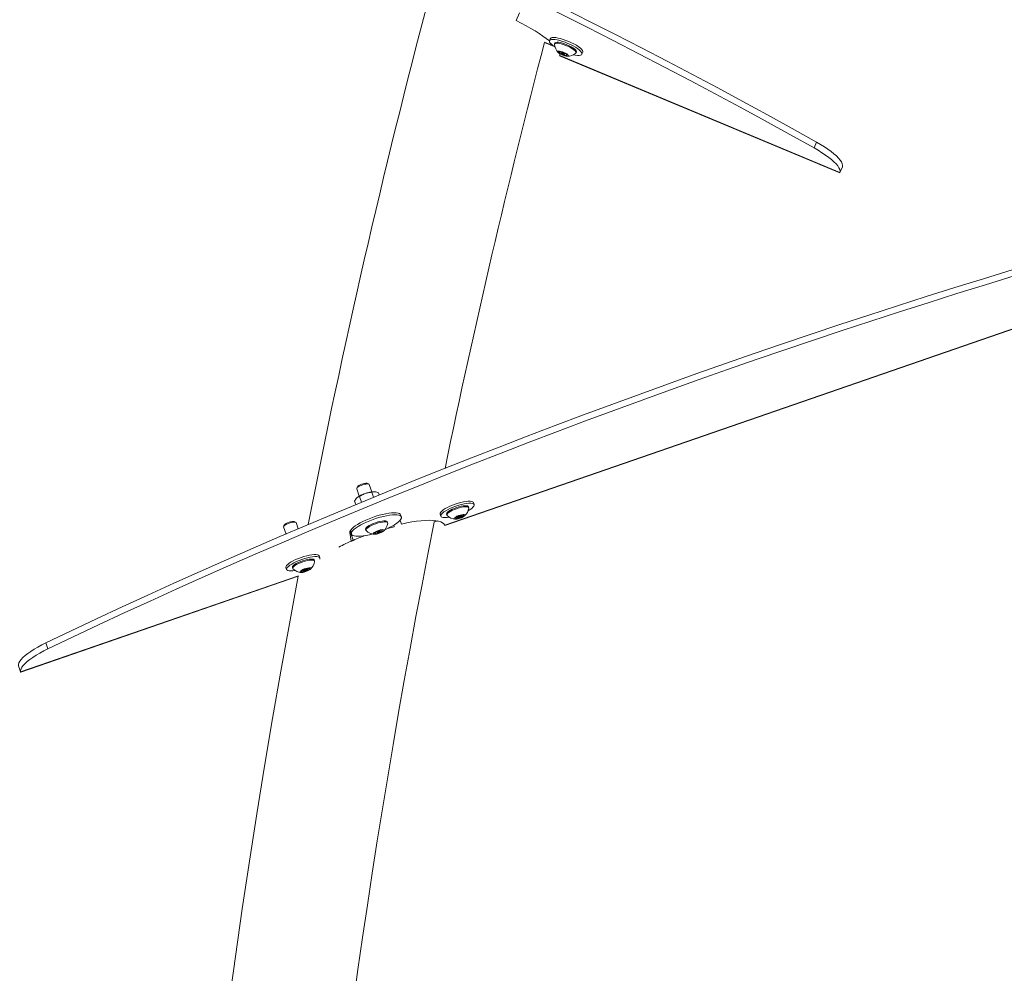
# Model space of a CAD drawing. Units: inches. Extents: x -29294 to 305, y -216 to 187.
# Drawn here: x -139 to -111, y -30 to -3 of the extents above; entities that cross this region are included whole.
import ezdxf

# ---------------------------------------------------------------- set-up
doc = ezdxf.new("R2010")
doc.units = ezdxf.units.IN
doc.header["$MEASUREMENT"] = 0
doc.linetypes.add('SLD-Solid', pattern=[0])

msp = doc.modelspace()

# ---------------------------------------------------------------- linework, layer by layer
at = {"linetype": 'SLD-Solid', "lineweight": 18}
for p, q in [((-124.683, -3.4), (-124.593, -3.185)), ((-123.879, -4.024), (-123.609, -4.137)), ((-123.632, -4.12), (-123.878, -4.017)), ((-123.716, -3.918), (-123.739, -3.974)), ((-123.581, -4.04), (-123.592, -4.068)), ((-123.463, -4.29), (-123.375, -4.3)), ((-123.44, -4.333), (-123.463, -4.29)), ((-123.452, -4.408), (-123.448, -4.398)), ((-123.452, -4.408), (-115.493, -7.731)), ((-115.489, -7.721), (-123.448, -4.398)), ((-123.423, -4.295), (-123.44, -4.333)), ((-123.328, -4.387), (-123.44, -4.333)), ((-123.384, -4.299), (-123.395, -4.326)), ((-123.375, -4.3), (-123.264, -4.354)), ((-123.319, -4.365), (-123.328, -4.387)), ((-123.241, -4.398), (-123.328, -4.387)), ((-123.309, -4.362), (-123.298, -4.338)), ((-123.264, -4.354), (-123.241, -4.398)), ((-122.987, -4.321), (-122.975, -4.293)), ((-122.816, -4.359), (-122.793, -4.303)), ((-126.711, -17.735), (-95.523, -6.951)), ((-126.708, -17.745), (-95.52, -6.961)), ((-116.153, -6.854), (-116.223, -7.021)), ((-115.489, -7.721), (-115.493, -7.731)), ((-115.419, -7.554), (-115.489, -7.721)), ((-129.215, -16.699), (-129.142, -16.91)), ((-129.19, -16.641), (-129.213, -16.685)), ((-128.871, -16.567), (-128.916, -16.547)), ((-128.787, -16.788), (-128.86, -16.577)), ((-129.276, -17.053), (-129.242, -17.151)), ((-129.13, -16.918), (-129.074, -17.081)), ((-128.789, -16.8), (-128.74, -16.943)), ((-128.594, -16.818), (-128.574, -16.875)), ((-126.033, -17.236), (-126.042, -17.208)), ((-125.88, -17.152), (-125.9, -17.094)), ((-127.938, -17.701), (-127.977, -17.59)), ((-127.946, -17.5), (-127.966, -17.443)), ((-126.929, -17.614), (-126.971, -17.628)), ((-126.969, -17.634), (-126.916, -17.616)), ((-126.845, -17.421), (-126.825, -17.479)), ((-126.662, -17.422), (-126.653, -17.451)), ((-126.409, -17.538), (-126.357, -17.49)), ((-126.342, -17.545), (-126.409, -17.538)), ((-126.36, -17.493), (-126.342, -17.545)), ((-126.357, -17.49), (-126.237, -17.449)), ((-126.343, -17.485), (-126.334, -17.512)), ((-126.222, -17.504), (-126.342, -17.545)), ((-126.245, -17.482), (-126.254, -17.455)), ((-126.241, -17.45), (-126.222, -17.504)), ((-126.237, -17.449), (-126.17, -17.456)), ((-126.17, -17.456), (-126.222, -17.504)), ((-131.291, -17.784), (-131.222, -17.985)), ((-131.266, -17.726), (-131.289, -17.769)), ((-130.948, -17.651), (-130.992, -17.631)), ((-130.876, -17.837), (-130.937, -17.661)), ((-128.965, -17.852), (-128.955, -17.881)), ((-128.639, -17.91), (-128.52, -17.876)), ((-128.548, -17.912), (-128.556, -17.887)), ((-128.473, -17.893), (-128.545, -17.944)), ((-128.52, -17.876), (-128.473, -17.893)), ((-128.335, -17.666), (-128.345, -17.638)), ((-128.162, -17.735), (-128.154, -17.779)), ((-126.969, -17.634), (-126.971, -17.628)), ((-126.708, -17.745), (-126.711, -17.735)), ((-129.368, -18.185), (-129.411, -17.939)), ((-129.389, -17.944), (-129.313, -18.164)), ((-129.384, -17.933), (-129.364, -17.99)), ((-128.711, -17.961), (-128.639, -17.91)), ((-128.665, -17.978), (-128.711, -17.961)), ((-128.678, -17.938), (-128.665, -17.978)), ((-128.545, -17.944), (-128.665, -17.978)), ((-128.646, -17.915), (-128.636, -17.942)), ((-128.553, -17.921), (-128.545, -17.944)), ((-130.411, -18.75), (-130.421, -18.722)), ((-130.259, -18.666), (-130.279, -18.608)), ((-131.224, -18.935), (-131.204, -18.993)), ((-131.041, -18.937), (-131.031, -18.965)), ((-130.788, -19.052), (-130.736, -19.004)), ((-130.739, -19.007), (-130.721, -19.059)), ((-130.736, -19.004), (-130.616, -18.963)), ((-130.722, -18.999), (-130.713, -19.026)), ((-130.624, -18.996), (-130.633, -18.969)), ((-130.62, -18.964), (-130.601, -19.018)), ((-130.616, -18.963), (-130.549, -18.97)), ((-130.549, -18.97), (-130.601, -19.018)), ((-138.759, -21.9), (-130.872, -19.173)), ((-138.756, -21.91), (-130.877, -19.186)), ((-130.721, -19.059), (-130.788, -19.052)), ((-130.601, -19.018), (-130.721, -19.059)), ((-138.042, -21.076), (-137.983, -21.248)), ((-138.818, -21.729), (-138.759, -21.9)), ((-138.756, -21.91), (-138.759, -21.9))]:
    msp.add_line(p, q, dxfattribs=at)
at = {"linetype": 'SLD-Solid', "lineweight": 18, "flags": 128}
for points in [[(-157.011, 9.886), (-156.255, 9.671), (-155.494, 9.451), (-154.73, 9.226), (-153.963, 8.995), (-153.192, 8.76), (-152.418, 8.519), (-151.641, 8.274), (-150.861, 8.023), (-150.078, 7.768), (-149.293, 7.508), (-148.506, 7.244), (-147.717, 6.975), (-146.926, 6.701), (-146.133, 6.423), (-145.339, 6.141), (-144.544, 5.854), (-143.748, 5.563), (-142.952, 5.267), (-142.155, 4.968), (-141.357, 4.665), (-140.56, 4.358), (-139.762, 4.047), (-138.965, 3.732), (-138.168, 3.413), (-137.373, 3.091), (-136.578, 2.766), (-135.784, 2.437), (-134.991, 2.104), (-134.201, 1.769), (-133.412, 1.43), (-132.624, 1.088), (-131.84, 0.743), (-131.057, 0.395), (-130.277, 0.045), (-129.5, -0.308), (-128.726, -0.664), (-127.955, -1.023), (-127.188, -1.383), (-126.424, -1.746), (-125.664, -2.112), (-124.908, -2.479), (-124.157, -2.849), (-123.41, -3.22), (-122.667, -3.594), (-121.929, -3.969), (-121.196, -4.346), (-120.469, -4.724), (-119.746, -5.104), (-119.03, -5.485), (-118.319, -5.867), (-117.614, -6.251), (-116.915, -6.635), (-116.223, -7.021)], [(-156.941, 10.053), (-156.185, 9.838), (-155.425, 9.618), (-154.661, 9.393), (-153.893, 9.162), (-153.122, 8.927), (-152.348, 8.686), (-151.571, 8.441), (-150.791, 8.191), (-150.008, 7.935), (-149.223, 7.676), (-148.436, 7.411), (-147.647, 7.142), (-146.856, 6.868), (-146.063, 6.59), (-145.27, 6.308), (-144.475, 6.021), (-143.679, 5.73), (-142.882, 5.435), (-142.085, 5.135), (-141.287, 4.832), (-140.49, 4.525), (-139.692, 4.214), (-138.895, 3.899), (-138.099, 3.58), (-137.303, 3.258), (-136.508, 2.933), (-135.714, 2.604), (-134.922, 2.271), (-134.131, 1.936), (-133.342, 1.597), (-132.555, 1.255), (-131.77, 0.91), (-130.987, 0.563), (-130.208, 0.212), (-129.43, -0.141), (-128.656, -0.497), (-127.886, -0.855), (-127.118, -1.216), (-126.355, -1.579), (-125.595, -1.945), (-124.839, -2.312), (-124.087, -2.682), (-123.34, -3.053), (-122.597, -3.427), (-121.859, -3.802), (-121.126, -4.178), (-120.399, -4.557), (-119.677, -4.937), (-118.96, -5.318), (-118.249, -5.7), (-117.544, -6.084), (-116.845, -6.468), (-116.153, -6.854)], [(-122.793, -4.303), (-122.792, -4.301), (-122.792, -4.278), (-122.804, -4.25), (-122.83, -4.217), (-122.868, -4.182), (-122.917, -4.145), (-122.975, -4.106), (-123.042, -4.068), (-123.115, -4.031), (-123.192, -3.996), (-123.27, -3.965), (-123.348, -3.938), (-123.424, -3.915), (-123.494, -3.899), (-123.558, -3.888), (-123.613, -3.884), (-123.658, -3.886), (-123.691, -3.895), (-123.711, -3.91), (-123.716, -3.918)], [(-123.058, -4.374), (-123.005, -4.384), (-122.945, -4.392), (-122.896, -4.393), (-122.857, -4.387), (-122.83, -4.375), (-122.816, -4.357), (-122.815, -4.334), (-122.828, -4.306), (-122.853, -4.274), (-122.891, -4.238), (-122.94, -4.201), (-122.999, -4.163), (-123.065, -4.124), (-123.138, -4.087), (-123.215, -4.053), (-123.294, -4.021), (-123.372, -3.994), (-123.447, -3.971), (-123.518, -3.955), (-123.582, -3.944), (-123.636, -3.94), (-123.681, -3.942), (-123.714, -3.951), (-123.735, -3.966), (-123.742, -3.987), (-123.736, -4.013), (-123.717, -4.043), (-123.685, -4.077), (-123.641, -4.113), (-123.587, -4.151), (-123.58, -4.156)], [(-122.993, -4.329), (-122.992, -4.328), (-122.985, -4.312), (-122.991, -4.291), (-123.01, -4.265), (-123.042, -4.236), (-123.084, -4.206), (-123.135, -4.175), (-123.193, -4.144), (-123.255, -4.116), (-123.319, -4.092), (-123.381, -4.072), (-123.44, -4.057), (-123.491, -4.048), (-123.534, -4.046), (-123.567, -4.05), (-123.587, -4.06), (-123.594, -4.076), (-123.594, -4.079)], [(-122.975, -4.293), (-122.973, -4.284), (-122.98, -4.263), (-122.999, -4.237), (-123.03, -4.209), (-123.072, -4.178), (-123.124, -4.147), (-123.182, -4.117), (-123.244, -4.089), (-123.307, -4.064), (-123.37, -4.044), (-123.428, -4.029), (-123.48, -4.02), (-123.523, -4.018), (-123.555, -4.022), (-123.575, -4.032), (-123.581, -4.04)], [(-123.4, -4.369), (-123.355, -4.388), (-123.31, -4.404), (-123.269, -4.414), (-123.235, -4.418), (-123.212, -4.416), (-123.2, -4.407), (-123.203, -4.392), (-123.218, -4.373), (-123.246, -4.352), (-123.283, -4.33), (-123.326, -4.309), (-123.371, -4.291), (-123.415, -4.278), (-123.453, -4.271), (-123.482, -4.27), (-123.5, -4.276), (-123.504, -4.288), (-123.495, -4.305), (-123.473, -4.325), (-123.44, -4.347), (-123.4, -4.369)], [(-123.366, -4.351), (-123.349, -4.358), (-123.332, -4.363), (-123.319, -4.365), (-123.311, -4.364), (-123.308, -4.36), (-123.313, -4.353), (-123.323, -4.345), (-123.338, -4.337), (-123.355, -4.33), (-123.371, -4.325), (-123.385, -4.323), (-123.393, -4.324), (-123.395, -4.328), (-123.391, -4.335), (-123.38, -4.343), (-123.366, -4.351)], [(-138.042, -21.076), (-137.327, -20.735), (-136.605, -20.395), (-135.878, -20.056), (-135.145, -19.719), (-134.405, -19.384), (-133.661, -19.05), (-132.911, -18.718), (-132.156, -18.388), (-131.396, -18.059), (-130.632, -17.733), (-129.863, -17.409), (-129.089, -17.087), (-128.312, -16.768), (-127.531, -16.451), (-126.746, -16.136), (-125.957, -15.824), (-125.165, -15.515), (-124.371, -15.208), (-123.573, -14.904), (-122.773, -14.603), (-121.97, -14.305), (-121.165, -14.01), (-120.358, -13.718), (-119.55, -13.429), (-118.739, -13.144), (-117.928, -12.862), (-117.115, -12.583), (-116.301, -12.308), (-115.487, -12.036), (-114.672, -11.768), (-113.856, -11.504), (-113.041, -11.243), (-112.226, -10.987), (-111.411, -10.734), (-110.596, -10.485), (-109.783, -10.24), (-108.97, -10), (-108.159, -9.763), (-107.349, -9.531), (-106.541, -9.303), (-105.734, -9.079), (-104.93, -8.86), (-104.128, -8.645), (-103.328, -8.435), (-102.531, -8.229), (-101.737, -8.028), (-100.946, -7.832), (-100.158, -7.641), (-99.374, -7.454), (-98.593, -7.272), (-97.817, -7.095), (-97.044, -6.923), (-96.276, -6.755)], [(-137.983, -21.248), (-137.268, -20.906), (-136.546, -20.566), (-135.819, -20.227), (-135.085, -19.89), (-134.346, -19.555), (-133.602, -19.221), (-132.852, -18.889), (-132.097, -18.559), (-131.337, -18.231), (-130.572, -17.904), (-129.803, -17.58), (-129.03, -17.259), (-128.253, -16.939), (-127.471, -16.622), (-126.686, -16.307), (-125.898, -15.995), (-125.106, -15.686), (-124.311, -15.379), (-123.514, -15.075), (-122.714, -14.774), (-121.911, -14.476), (-121.106, -14.181), (-120.299, -13.889), (-119.49, -13.601), (-118.68, -13.315), (-117.868, -13.033), (-117.056, -12.754), (-116.242, -12.479), (-115.427, -12.207), (-114.612, -11.939), (-113.797, -11.675), (-112.982, -11.415), (-112.167, -11.158), (-111.352, -10.905), (-110.537, -10.656), (-109.724, -10.411), (-108.911, -10.171), (-108.1, -9.934), (-107.29, -9.702), (-106.481, -9.474), (-105.675, -9.25), (-104.871, -9.031), (-104.068, -8.816), (-103.269, -8.606), (-102.472, -8.401), (-101.677, -8.2), (-100.886, -8.003), (-100.099, -7.812), (-99.315, -7.625), (-98.534, -7.443), (-97.757, -7.266), (-96.985, -7.094), (-96.217, -6.927)], [(-116.153, -6.854), (-116.037, -6.921), (-115.929, -6.988), (-115.829, -7.055), (-115.738, -7.121), (-115.657, -7.186), (-115.587, -7.249), (-115.528, -7.309), (-115.482, -7.366), (-115.447, -7.419), (-115.425, -7.469), (-115.416, -7.514), (-115.419, -7.554)], [(-116.223, -7.021), (-116.107, -7.088), (-115.999, -7.155), (-115.898, -7.222), (-115.808, -7.289), (-115.727, -7.353), (-115.657, -7.416), (-115.598, -7.476), (-115.551, -7.533), (-115.517, -7.587), (-115.495, -7.636), (-115.485, -7.681), (-115.489, -7.721)], [(-128.86, -16.577), (-128.864, -16.571), (-128.881, -16.564), (-128.909, -16.562), (-128.947, -16.565), (-128.992, -16.574), (-129.04, -16.588), (-129.088, -16.605), (-129.132, -16.625), (-129.169, -16.646), (-129.197, -16.666), (-129.212, -16.684), (-129.215, -16.699), (-129.215, -16.699)], [(-128.916, -16.547), (-128.925, -16.544), (-128.952, -16.543), (-128.989, -16.548), (-129.032, -16.558), (-129.076, -16.572), (-129.118, -16.59), (-129.153, -16.609), (-129.178, -16.628), (-129.19, -16.641)], [(-125.9, -17.094), (-125.902, -17.089), (-125.919, -17.072), (-125.949, -17.061), (-125.992, -17.055), (-126.045, -17.054), (-126.108, -17.06), (-126.178, -17.071), (-126.254, -17.088), (-126.333, -17.109), (-126.414, -17.135), (-126.493, -17.165), (-126.569, -17.197), (-126.639, -17.23), (-126.702, -17.265), (-126.755, -17.299), (-126.797, -17.333), (-126.826, -17.364), (-126.843, -17.392), (-126.846, -17.416), (-126.845, -17.421)], [(-125.948, -17.257), (-125.912, -17.225), (-125.888, -17.195), (-125.878, -17.169), (-125.882, -17.147), (-125.899, -17.13), (-125.929, -17.118), (-125.972, -17.112), (-126.025, -17.112), (-126.088, -17.117), (-126.158, -17.129), (-126.234, -17.145), (-126.314, -17.167), (-126.394, -17.193), (-126.473, -17.222), (-126.549, -17.254), (-126.619, -17.288), (-126.682, -17.323), (-126.735, -17.357), (-126.777, -17.39), (-126.806, -17.421), (-126.823, -17.449), (-126.826, -17.473), (-126.816, -17.493), (-126.792, -17.507), (-126.756, -17.516), (-126.707, -17.519), (-126.649, -17.517), (-126.585, -17.509)], [(-126.042, -17.208), (-126.046, -17.202), (-126.064, -17.189), (-126.095, -17.183), (-126.137, -17.182), (-126.188, -17.187), (-126.246, -17.197), (-126.31, -17.213), (-126.375, -17.233), (-126.439, -17.257), (-126.499, -17.283), (-126.553, -17.311), (-126.598, -17.339), (-126.632, -17.366), (-126.654, -17.391), (-126.663, -17.412), (-126.662, -17.422)], [(-126.032, -17.248), (-126.031, -17.247), (-126.036, -17.23), (-126.054, -17.218), (-126.085, -17.211), (-126.127, -17.21), (-126.178, -17.215), (-126.237, -17.226), (-126.3, -17.241), (-126.365, -17.262), (-126.429, -17.285), (-126.489, -17.312), (-126.543, -17.339), (-126.588, -17.367), (-126.623, -17.394), (-126.645, -17.419), (-126.654, -17.44), (-126.649, -17.457), (-126.646, -17.46)], [(-126.05, -17.324), (-125.995, -17.291), (-125.948, -17.257)], [(-129.384, -17.933), (-129.385, -17.927), (-129.384, -17.899), (-129.37, -17.867), (-129.343, -17.831), (-129.304, -17.793), (-129.253, -17.753), (-129.191, -17.712), (-129.119, -17.67), (-129.039, -17.629), (-128.953, -17.588), (-128.861, -17.55)], [(-128.775, -17.985), (-128.853, -18.005), (-128.944, -18.025), (-129.03, -18.039), (-129.109, -18.048), (-129.179, -18.051), (-129.24, -18.049), (-129.29, -18.041), (-129.328, -18.027), (-129.353, -18.008), (-129.365, -17.985), (-129.364, -17.956), (-129.35, -17.924), (-129.323, -17.889), (-129.284, -17.851), (-129.233, -17.811), (-129.171, -17.769), (-129.099, -17.728), (-129.019, -17.686), (-128.933, -17.646), (-128.841, -17.607)], [(-128.345, -17.638), (-128.349, -17.631), (-128.368, -17.619), (-128.399, -17.612), (-128.442, -17.612), (-128.494, -17.617), (-128.553, -17.628), (-128.616, -17.644), (-128.681, -17.664), (-128.745, -17.688), (-128.805, -17.715), (-128.858, -17.743), (-128.903, -17.771), (-128.937, -17.797), (-128.958, -17.822), (-128.966, -17.843), (-128.965, -17.852)], [(-128.861, -17.55), (-128.765, -17.514), (-128.668, -17.481), (-128.572, -17.452), (-128.477, -17.428), (-128.385, -17.408), (-128.3, -17.394), (-128.221, -17.385), (-128.15, -17.382), (-128.09, -17.384), (-128.04, -17.392), (-128.002, -17.406), (-127.977, -17.424), (-127.966, -17.443)], [(-128.841, -17.607), (-128.746, -17.571), (-128.649, -17.539), (-128.552, -17.51), (-128.457, -17.485), (-128.366, -17.466), (-128.28, -17.451), (-128.201, -17.442), (-128.131, -17.439), (-128.07, -17.441), (-128.02, -17.45), (-127.982, -17.463), (-127.957, -17.482), (-127.944, -17.506), (-127.945, -17.534), (-127.959, -17.566), (-127.986, -17.601), (-128.026, -17.64), (-128.077, -17.68), (-128.139, -17.721), (-128.211, -17.763), (-128.29, -17.804), (-128.377, -17.845), (-128.412, -17.86)], [(-127.938, -17.701), (-127.792, -17.67), (-127.65, -17.643), (-127.515, -17.623), (-127.387, -17.608), (-127.268, -17.599), (-127.158, -17.596), (-127.058, -17.598), (-126.97, -17.607), (-126.892, -17.621), (-126.828, -17.642), (-126.775, -17.667), (-126.737, -17.698), (-126.711, -17.735)], [(-126.278, -17.538), (-126.233, -17.521), (-126.193, -17.501), (-126.161, -17.481), (-126.141, -17.463), (-126.134, -17.447), (-126.141, -17.436), (-126.161, -17.431), (-126.192, -17.431), (-126.232, -17.437), (-126.277, -17.449), (-126.324, -17.464), (-126.367, -17.483), (-126.403, -17.503), (-126.43, -17.522), (-126.443, -17.539), (-126.443, -17.553), (-126.43, -17.561), (-126.404, -17.564), (-126.368, -17.561), (-126.325, -17.552), (-126.278, -17.538)], [(-126.286, -17.509), (-126.27, -17.502), (-126.256, -17.495), (-126.247, -17.487), (-126.245, -17.482), (-126.25, -17.479), (-126.26, -17.478), (-126.275, -17.48), (-126.293, -17.485), (-126.309, -17.492), (-126.323, -17.499), (-126.332, -17.506), (-126.334, -17.512), (-126.329, -17.515), (-126.319, -17.516), (-126.304, -17.514), (-126.286, -17.509)], [(-130.937, -17.661), (-130.938, -17.659), (-130.951, -17.65), (-130.976, -17.646), (-131.012, -17.648), (-131.055, -17.655), (-131.102, -17.668), (-131.151, -17.684), (-131.196, -17.703), (-131.236, -17.724), (-131.266, -17.745), (-131.285, -17.763), (-131.292, -17.779), (-131.291, -17.784)], [(-130.992, -17.631), (-130.994, -17.631), (-131.017, -17.627), (-131.05, -17.629), (-131.092, -17.637), (-131.136, -17.651), (-131.179, -17.667), (-131.218, -17.686), (-131.247, -17.705), (-131.264, -17.723), (-131.266, -17.726)], [(-129.411, -17.939), (-129.409, -17.912), (-129.393, -17.881), (-129.364, -17.847), (-129.322, -17.811), (-129.322, -17.81)], [(-129.382, -17.89), (-129.391, -17.916), (-129.389, -17.944)], [(-128.334, -17.677), (-128.334, -17.676), (-128.339, -17.659), (-128.358, -17.647), (-128.39, -17.641), (-128.432, -17.64), (-128.484, -17.645), (-128.543, -17.656), (-128.606, -17.672), (-128.671, -17.693), (-128.735, -17.717), (-128.795, -17.743), (-128.849, -17.771), (-128.893, -17.799), (-128.927, -17.826), (-128.948, -17.85), (-128.956, -17.871), (-128.951, -17.888), (-128.949, -17.89)], [(-128.611, -17.977), (-128.565, -17.962), (-128.521, -17.944), (-128.483, -17.924), (-128.455, -17.905), (-128.44, -17.887), (-128.437, -17.873), (-128.449, -17.864), (-128.473, -17.86), (-128.508, -17.862), (-128.55, -17.87), (-128.596, -17.883), (-128.642, -17.9), (-128.683, -17.92), (-128.716, -17.94), (-128.738, -17.958), (-128.747, -17.974), (-128.743, -17.986), (-128.725, -17.993), (-128.695, -17.993), (-128.656, -17.988), (-128.611, -17.977)], [(-128.154, -17.779), (-128.305, -17.819), (-128.342, -17.829)], [(-128.598, -17.941), (-128.58, -17.935), (-128.565, -17.928), (-128.553, -17.921), (-128.548, -17.914), (-128.549, -17.91), (-128.557, -17.908), (-128.57, -17.909), (-128.587, -17.912), (-128.604, -17.918), (-128.619, -17.925), (-128.631, -17.933), (-128.636, -17.939), (-128.635, -17.944), (-128.627, -17.946), (-128.614, -17.945), (-128.598, -17.941)], [(-130.279, -18.608), (-130.281, -18.604), (-130.298, -18.586), (-130.328, -18.575), (-130.371, -18.569), (-130.424, -18.568), (-130.487, -18.574), (-130.557, -18.585), (-130.633, -18.602), (-130.712, -18.624), (-130.793, -18.649), (-130.872, -18.679), (-130.948, -18.711), (-131.018, -18.745), (-131.08, -18.779), (-131.133, -18.813), (-131.175, -18.847), (-131.205, -18.878), (-131.222, -18.906), (-131.225, -18.93), (-131.224, -18.935)], [(-130.264, -18.703), (-130.257, -18.683), (-130.261, -18.661), (-130.278, -18.644), (-130.308, -18.632), (-130.351, -18.626), (-130.404, -18.626), (-130.467, -18.631), (-130.537, -18.643), (-130.613, -18.659), (-130.692, -18.681), (-130.773, -18.707), (-130.852, -18.736), (-130.928, -18.768), (-130.998, -18.802), (-131.061, -18.837), (-131.114, -18.871), (-131.156, -18.904), (-131.185, -18.935), (-131.202, -18.963), (-131.205, -18.987), (-131.195, -19.007), (-131.171, -19.021), (-131.134, -19.03), (-131.086, -19.033), (-131.028, -19.031), (-130.964, -19.023)], [(-130.421, -18.722), (-130.425, -18.716), (-130.443, -18.703), (-130.474, -18.697), (-130.515, -18.696), (-130.567, -18.701), (-130.625, -18.711), (-130.688, -18.727), (-130.754, -18.747), (-130.818, -18.771), (-130.878, -18.797), (-130.932, -18.825), (-130.977, -18.853), (-131.011, -18.88), (-131.033, -18.905), (-131.042, -18.926), (-131.041, -18.937)], [(-130.41, -18.762), (-130.41, -18.761), (-130.415, -18.744), (-130.433, -18.732), (-130.464, -18.725), (-130.506, -18.724), (-130.557, -18.729), (-130.616, -18.74), (-130.679, -18.755), (-130.744, -18.776), (-130.808, -18.799), (-130.868, -18.826), (-130.922, -18.853), (-130.967, -18.881), (-131.001, -18.908), (-131.024, -18.933), (-131.032, -18.954), (-131.028, -18.971), (-131.025, -18.974)], [(-130.657, -19.052), (-130.612, -19.035), (-130.572, -19.015), (-130.54, -18.995), (-130.52, -18.977), (-130.513, -18.961), (-130.52, -18.95), (-130.54, -18.945), (-130.571, -18.945), (-130.611, -18.951), (-130.656, -18.963), (-130.703, -18.978), (-130.746, -18.997), (-130.782, -19.017), (-130.808, -19.036), (-130.822, -19.053), (-130.822, -19.067), (-130.809, -19.075), (-130.783, -19.078), (-130.747, -19.075), (-130.703, -19.066), (-130.657, -19.052)], [(-130.665, -19.023), (-130.648, -19.016), (-130.635, -19.009), (-130.626, -19.002), (-130.624, -18.996), (-130.629, -18.993), (-130.639, -18.992), (-130.654, -18.994), (-130.672, -18.999), (-130.688, -19.006), (-130.702, -19.013), (-130.711, -19.021), (-130.713, -19.026), (-130.708, -19.029), (-130.698, -19.03), (-130.682, -19.028), (-130.665, -19.023)], [(-138.818, -21.729), (-138.819, -21.689), (-138.807, -21.645), (-138.782, -21.597), (-138.744, -21.546), (-138.694, -21.492), (-138.632, -21.435), (-138.558, -21.377), (-138.473, -21.318), (-138.378, -21.257), (-138.274, -21.197), (-138.162, -21.136), (-138.042, -21.076)], [(-138.759, -21.9), (-138.76, -21.86), (-138.748, -21.816), (-138.723, -21.768), (-138.685, -21.717), (-138.635, -21.663), (-138.572, -21.607), (-138.499, -21.548), (-138.414, -21.489), (-138.319, -21.428), (-138.215, -21.368), (-138.103, -21.307), (-137.983, -21.248)]]:
    msp.add_lwpolyline(points, dxfattribs=at)
at = {"linetype": 'SLD-Solid', "lineweight": 18}
for centre, radius, start, end in [((102.74, -63.327), 237.75, 165.23475, 168.93988), ((102.74, -63.327), 234.25, 165.33529, 168.37427), ((-123.231, -4.055), 0.363, 183.7611, 224.822), ((-123.231, -4.055), 0.363, 269.8548, 310.9157), ((-128.751, -17.549), 0.748, 106.9118, 128.0394), ((-128.703, -17.52), 0.736, 89.7947, 111.1604), ((-126.392, -17.201), 0.363, 311.5898, 352.6508), ((102.74, -63.327), 234.25, 168.74394, 197.57108), ((-126.392, -17.201), 0.363, 225.4961, 266.5571), ((-128.694, -17.631), 0.363, 225.4961, 266.5571), ((-128.694, -17.631), 0.363, 311.5898, 352.6508), ((-126.111, -25.941), 8.412, 109.8832, 112.7821), ((-130.771, -18.715), 0.363, 225.4961, 266.5571), ((-130.771, -18.715), 0.363, 311.5898, 352.6508), ((102.74, -63.327), 237.75, 169.30034, 190.36639)]:
    msp.add_arc(centre, radius, start, end, dxfattribs=at)
for centre, major_axis, ratio, start_param, end_param in [((-125.529, -3.545), (2.076, -0.867), 0.215683, 0.630165, 1.24272), ((-125.529, -3.545), (2.076, -0.867), 0.215683, 0.030548, 0.136003), ((-128.508, -18.171), (1.541, 0.533), 0.206427, 0.03147, 0.118636), ((-128.477, -18.361), (2.126, 0.735), 0.215683, 1.898872, 2.121601)]:
    msp.add_ellipse(centre, major_axis=major_axis, ratio=ratio, start_param=start_param, end_param=end_param, dxfattribs=at)
for points, knots in [([(-129.276, -17.053), (-129.267, -17.035), (-129.248, -16.999), (-129.224, -16.973), (-129.212, -16.96)], [0, 0, 0, 0, 0.495458, 1, 1, 1, 1]), ([(-129.212, -16.96), (-129.21, -16.958), (-129.197, -16.946), (-129.17, -16.929), (-129.144, -16.921), (-129.13, -16.918)], [0, 0, 0, 0, 0.070085, 0.530782, 1, 1, 1, 1]), ([(-129.13, -16.918), (-129.117, -16.909), (-129.067, -16.875), (-129.01, -16.851), (-128.968, -16.833)], [0, 0, 0, 0, 0.257551, 1, 1, 1, 1]), ([(-128.968, -16.833), (-128.953, -16.828), (-128.895, -16.81), (-128.834, -16.804), (-128.789, -16.8)], [0, 0, 0, 0, 0.268634, 1, 1, 1, 1]), ([(-128.789, -16.8), (-128.776, -16.794), (-128.749, -16.783), (-128.716, -16.784), (-128.7, -16.784)], [0, 0, 0, 0, 0.495458, 1, 1, 1, 1]), ([(-128.7, -16.784), (-128.698, -16.784), (-128.68, -16.786), (-128.645, -16.794), (-128.611, -16.81), (-128.594, -16.818)], [0, 0, 0, 0, 0.0700855, 0.5307821, 1, 1, 1, 1])]:
    msp.add_open_spline(points, degree=3, knots=knots, dxfattribs=at)

doc.saveas('drawing.dxf')
